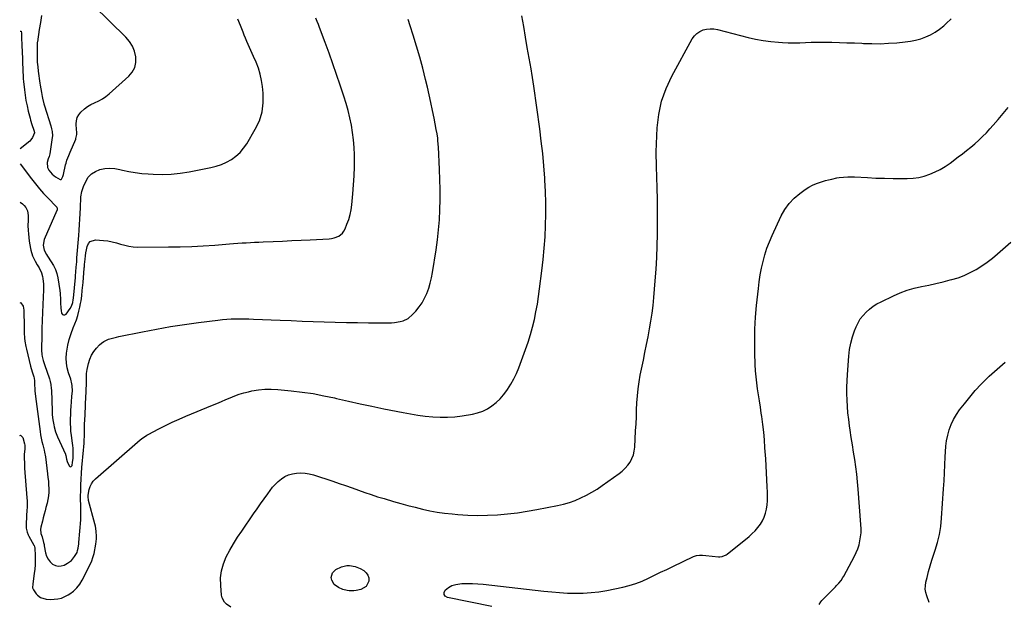
# Model space of a CAD drawing. Units: inches. Extents: x 1846930 to 1852195, y 384162 to 389456.
# Drawn here: x 1846930 to 1847739, y 384162 to 384644 of the extents above; entities that cross this region are included whole.
import ezdxf

# ---------------------------------------------------------------- set-up
doc = ezdxf.new("R2010")
doc.units = ezdxf.units.IN
doc.header["$MEASUREMENT"] = 0
for name, color, linetype in [('1', 7, 'Continuous'), ('7', 7, 'Continuous'), ('8', 7, 'Continuous')]:
    doc.layers.add(name, color=color, linetype=linetype)

msp = doc.modelspace()

# ---------------------------------------------------------------- linework, layer by layer
at = {"layer": '1', "color": 18}
msp.add_polyline3d([(1846948.27, 384647.7, 1862), (1846947.47, 384642.05, 1862), (1846946.62, 384636.41, 1862), (1846945, 384626.2, 1862), (1846944.92, 384625.67, 1862), (1846944.81, 384624.59, 1862), (1846944.76, 384621.89, 1862), (1846944.77, 384619.71, 1862), (1846944.76, 384614.96, 1862), (1846944.79, 384613.1, 1862), (1846944.96, 384609.4, 1862), (1846945.27, 384605.7, 1862), (1846945.72, 384602.02, 1862), (1846947.09, 384592.15, 1862), (1846947.31, 384590.61, 1862), (1846947.77, 384587.52, 1862), (1846948.27, 384584.45, 1862), (1846948.87, 384581.39, 1862), (1846949.22, 384579.8, 1862), (1846950.43, 384575.19, 1862), (1846950.88, 384573.66, 1862), (1846955.97, 384557.19, 1862), (1846956.62, 384554.85, 1862), (1846957.13, 384552.47, 1862), (1846957.32, 384548.87, 1862), (1846957.2, 384547.67, 1862), (1846955.14, 384534.24, 1862), (1846954.68, 384532.12, 1862), (1846953.96, 384530.07, 1862), (1846953.17, 384526.96, 1862), (1846953.46, 384523.07, 1862), (1846954.54, 384520.86, 1862), (1846957.28, 384517.5, 1862), (1846959.97, 384515.38, 1862), (1846963.84, 384513.15, 1862), (1846964.43, 384513.16, 1862), (1846964.94, 384513.46, 1862), (1846966.03, 384515.56, 1862), (1846966.49, 384517.22, 1862), (1846968.23, 384525.08, 1862), (1846968.55, 384526.43, 1862), (1846969.34, 384529.08, 1862), (1846970.79, 384532.97, 1862), (1846971.86, 384535.53, 1862), (1846976.47, 384546.2, 1862), (1846976.72, 384546.82, 1862), (1846977.51, 384550.01, 1862), (1846977.31, 384552.33, 1862), (1846977.15, 384553.89, 1862), (1846976.88, 384558.76, 1862), (1846977.09, 384561.44, 1862), (1846977.71, 384563.97, 1862), (1846978.95, 384566.26, 1862), (1846980.6, 384568.39, 1862), (1846983.66, 384571.16, 1862), (1846986.24, 384573.08, 1862), (1846989.03, 384574.68, 1862), (1846991.96, 384576.06, 1862), (1846995.45, 384577.65, 1862), (1846998.46, 384579.29, 1862), (1847001.27, 384581.24, 1862), (1847003.96, 384583.4, 1862), (1847020.14, 384597.85, 1862), (1847023, 384601.34, 1862), (1847025.07, 384605.11, 1862), (1847025.94, 384609.33, 1862), (1847026.01, 384613.84, 1862), (1847024.9, 384618.4, 1862), (1847023.25, 384622.68, 1862), (1847020.78, 384626.54, 1862), (1847017.77, 384630.14, 1862), (1846991.21, 384656.01, 1862)], dxfattribs=at)
at = {"layer": '7', "color": 18}
for points in [[(1846930.64, 384412.17, 1868), (1846931.51, 384411.9, 1868), (1846933.28, 384409.16, 1868), (1846933.93, 384405.97, 1868), (1846934.13, 384391.93, 1868), (1846934.27, 384387.34, 1868), (1846934.55, 384382.76, 1868), (1846934.79, 384380.48, 1868), (1846935.52, 384375.96, 1868), (1846936.01, 384373.72, 1868), (1846939.44, 384359.94, 1868), (1846940.75, 384355.15, 1868), (1846941.98, 384351.2, 1868), (1846942.3, 384349.98, 1868), (1846942.56, 384347.91, 1868), (1846942.75, 384344.11, 1868), (1846942.89, 384341.8, 1868), (1846943.06, 384339.48, 1868), (1846943.57, 384334.87, 1868), (1846947.28, 384306.27, 1868), (1846947.69, 384303.53, 1868), (1846948.16, 384300.8, 1868), (1846948.74, 384298.09, 1868), (1846949.39, 384295.39, 1868), (1846950.59, 384290.78, 1868), (1846950.96, 384289.25, 1868), (1846951.67, 384285.36, 1868), (1846953.39, 384271.57, 1868), (1846953.73, 384268.52, 1868), (1846954.02, 384265.47, 1868), (1846954.23, 384262.41, 1868), (1846954.38, 384259.35, 1868), (1846954.36, 384256.3, 1868), (1846954.15, 384253.27, 1868), (1846953.67, 384250.28, 1868), (1846953, 384247.3, 1868), (1846952.05, 384243.81, 1868), (1846951.29, 384241.01, 1868), (1846950.55, 384238.2, 1868), (1846949.83, 384235.39, 1868), (1846949.12, 384232.58, 1868), (1846947.92, 384227.74, 1868), (1846947.83, 384227.34, 1868), (1846947.63, 384226.12, 1868), (1846947.85, 384222.36, 1868), (1846948.85, 384219.69, 1868), (1846950.09, 384215.2, 1868), (1846950.46, 384213.36, 1868), (1846950.64, 384212.44, 1868), (1846951.8, 384206.52, 1868), (1846952.64, 384203.87, 1868), (1846953.81, 384201.42, 1868), (1846955.48, 384199.28, 1868), (1846957.49, 384197.35, 1868), (1846959.82, 384196.16, 1868), (1846962.2, 384195.54, 1868), (1846964.64, 384195.78, 1868), (1846967.13, 384196.59, 1868), (1846969.78, 384198.03, 1868), (1846973.01, 384200.37, 1868), (1846975.51, 384203.48, 1868), (1846977.61, 384206.99, 1868), (1846978.04, 384208.43, 1868), (1846978.43, 384210.42, 1868), (1846978.94, 384213.88, 1868), (1846979.06, 384215.04, 1868), (1846980.58, 384233.67, 1868), (1846980.81, 384238.46, 1868), (1846980.74, 384243.26, 1868), (1846980.65, 384245.66, 1868), (1846980.56, 384250.47, 1868), (1846980.57, 384252.87, 1868), (1846980.63, 384257.64, 1868), (1846980.74, 384262.42, 1868), (1846980.94, 384267.2, 1868), (1846981.25, 384271.97, 1868), (1846981.65, 384276.74, 1868), (1846982.99, 384290.92, 1868), (1846983.23, 384293.75, 1868), (1846983.42, 384296.57, 1868), (1846983.55, 384299.41, 1868), (1846983.63, 384302.24, 1868), (1846983.71, 384306.68, 1868), (1846983.73, 384307.92, 1868), (1846983.75, 384311, 1868), (1846983.78, 384311.62, 1868), (1846984, 384316.43, 1868), (1846984.14, 384319.45, 1868), (1846984.28, 384322.48, 1868), (1846984.42, 384325.5, 1868), (1846984.55, 384328.52, 1868), (1846984.83, 384334.69, 1868), (1846984.89, 384335.74, 1868), (1846984.99, 384337.14, 1868), (1846985, 384337.49, 1868), (1846985.33, 384348.01, 1868), (1846985.36, 384351.46, 1868), (1846985.35, 384353.75, 1868), (1846985.78, 384357.14, 1868), (1846986.89, 384362.07, 1868), (1846987.97, 384365.52, 1868), (1846989.38, 384368.78, 1868), (1846991.3, 384371.78, 1868), (1846993.55, 384374.59, 1868), (1846996.17, 384377.37, 1868), (1846997.78, 384378.84, 1868), (1846999.52, 384380.12, 1868), (1847003.46, 384381.93, 1868), (1847007.72, 384383.15, 1868), (1847009.88, 384383.68, 1868), (1847012.05, 384384.15, 1868), (1847031.26, 384388.07, 1868), (1847042.74, 384390.27, 1868), (1847054.24, 384392.3, 1868), (1847065.79, 384394.07, 1868), (1847077.37, 384395.67, 1868), (1847093.34, 384397.69, 1868), (1847096.96, 384398.09, 1868), (1847100.59, 384398.4, 1868), (1847104.22, 384398.59, 1868), (1847107.87, 384398.7, 1868), (1847111.51, 384398.72, 1868), (1847115.16, 384398.7, 1868), (1847118.8, 384398.62, 1868), (1847122.45, 384398.5, 1868), (1847144.4, 384397.62, 1868), (1847153.47, 384397.25, 1868), (1847162.54, 384396.9, 1868), (1847171.61, 384396.55, 1868), (1847180.69, 384396.21, 1868), (1847189.76, 384395.92, 1868), (1847198.84, 384395.7, 1868), (1847207.91, 384395.58, 1868), (1847216.99, 384395.52, 1868), (1847235.97, 384395.51, 1868), (1847238.37, 384395.63, 1868), (1847243.1, 384396.4, 1868), (1847245.42, 384397.05, 1868), (1847249.67, 384399.12, 1868), (1847253.25, 384402.21, 1868), (1847255.83, 384405.09, 1868), (1847258.54, 384408.46, 1868), (1847261, 384411.99, 1868), (1847263.08, 384415.75, 1868), (1847264.91, 384419.66, 1868), (1847266.46, 384423.9, 1868), (1847267.77, 384428.08, 1868), (1847268.79, 384432.35, 1868), (1847269.61, 384436.67, 1868), (1847272.51, 384455.4, 1868), (1847273.63, 384463.61, 1868), (1847274.56, 384471.83, 1868), (1847275.2, 384480.08, 1868), (1847275.66, 384488.35, 1868), (1847275.86, 384496.64, 1868), (1847275.91, 384504.92, 1868), (1847275.74, 384513.2, 1868), (1847275.43, 384521.48, 1868), (1847274.48, 384540.04, 1868), (1847274.37, 384541.82, 1868), (1847274.05, 384545.37, 1868), (1847273.84, 384547.15, 1868), (1847273.33, 384550.68, 1868), (1847272.72, 384554.2, 1868), (1847270.94, 384563.49, 1868), (1847269.67, 384569.88, 1868), (1847268.34, 384576.26, 1868), (1847266.92, 384582.61, 1868), (1847265.43, 384588.96, 1868), (1847263.89, 384595.31, 1868), (1847261.58, 384604.44, 1868), (1847259.14, 384613.53, 1868), (1847256.52, 384622.57, 1868), (1847253.77, 384631.57, 1868), (1847251.31, 384639.34, 1868), (1847249.6, 384644.4, 1868)], [(1846930.76, 384494.66, 1866), (1846932.67, 384493.12, 1866), (1846934.2, 384491.71, 1866), (1846935.54, 384490.09, 1866), (1846936.9, 384487.32, 1866), (1846937.51, 384483.58, 1866), (1846937.48, 384481.15, 1866), (1846937.35, 384479.46, 1866), (1846937.2, 384475.33, 1866), (1846937.37, 384471.2, 1866), (1846937.59, 384468.51, 1866), (1846937.91, 384465.47, 1866), (1846938.31, 384462.43, 1866), (1846938.84, 384459.42, 1866), (1846939.45, 384456.42, 1866), (1846939.72, 384455.22, 1866), (1846941.13, 384450.56, 1866), (1846943.17, 384446.14, 1866), (1846944.81, 384443.19, 1866), (1846946.35, 384440.53, 1866), (1846948.45, 384436.46, 1866), (1846949.21, 384433.52, 1866), (1846949.46, 384431.93, 1866), (1846949.95, 384427.28, 1866), (1846949.98, 384422.61, 1866), (1846949.47, 384410.41, 1866), (1846949.21, 384403.87, 1866), (1846948.98, 384397.33, 1866), (1846948.78, 384390.78, 1866), (1846948.61, 384384.24, 1866), (1846948.39, 384374.58, 1866), (1846948.41, 384372.87, 1866), (1846948.7, 384369.48, 1866), (1846948.98, 384367.79, 1866), (1846949.76, 384364.46, 1866), (1846950.77, 384361.18, 1866), (1846954.88, 384349.36, 1866), (1846955.56, 384347.14, 1866), (1846956.05, 384344.87, 1866), (1846956.47, 384341.4, 1866), (1846956.53, 384340.24, 1866), (1846957.09, 384323.28, 1866), (1846957.26, 384320.34, 1866), (1846957.54, 384317.41, 1866), (1846957.96, 384314.5, 1866), (1846958.48, 384311.6, 1866), (1846958.79, 384310.07, 1866), (1846959.9, 384305.89, 1866), (1846961.47, 384301.86, 1866), (1846968, 384287.5, 1866), (1846968.07, 384287.35, 1866), (1846968.33, 384286.57, 1866), (1846968.86, 384283.45, 1866), (1846969.48, 384281.45, 1866), (1846971.09, 384278.04, 1866), (1846971.81, 384277.49, 1866), (1846972.47, 384277.31, 1866), (1846973.05, 384277.67, 1866), (1846973.58, 384278.39, 1866), (1846974, 384281, 1866), (1846974.33, 384283.93, 1866), (1846974.5, 384287.04, 1866), (1846974.49, 384289.68, 1866), (1846974.32, 384292.32, 1866), (1846974.05, 384294.96, 1866), (1846973.88, 384296.27, 1866), (1846972.95, 384303.16, 1866), (1846972.6, 384306.3, 1866), (1846972.36, 384309.44, 1866), (1846972.27, 384312.59, 1866), (1846972.32, 384316.67, 1866), (1846972.45, 384320.09, 1866), (1846972.61, 384323.52, 1866), (1846972.82, 384326.94, 1866), (1846973.06, 384330.35, 1866), (1846973.44, 384335.09, 1866), (1846973.78, 384339.29, 1866), (1846973.6, 384344.04, 1866), (1846973.11, 384346.66, 1866), (1846972.77, 384347.95, 1866), (1846972.37, 384349.23, 1866), (1846970.57, 384354.48, 1866), (1846969.53, 384358.4, 1866), (1846968.86, 384362.36, 1866), (1846968.75, 384366.37, 1866), (1846969.02, 384370.42, 1866), (1846969.25, 384372.14, 1866), (1846970.11, 384377.03, 1866), (1846971.21, 384381.86, 1866), (1846972.68, 384386.58, 1866), (1846974.38, 384391.25, 1866), (1846975.78, 384394.66, 1866), (1846977.05, 384398.03, 1866), (1846978.19, 384401.44, 1866), (1846979.13, 384404.92, 1866), (1846979.94, 384408.43, 1866), (1846980.51, 384411.24, 1866), (1846980.9, 384413.38, 1866), (1846981.52, 384417.69, 1866), (1846981.93, 384422.03, 1866), (1846982.12, 384424.2, 1866), (1846982.5, 384428.55, 1866), (1846983.52, 384440.2, 1866), (1846983.56, 384440.6, 1866), (1846983.62, 384441.4, 1866), (1846983.79, 384443.41, 1866), (1846984.18, 384447.78, 1866), (1846984.46, 384450.36, 1866), (1846984.81, 384452.93, 1866), (1846985.26, 384455.49, 1866), (1846985.78, 384458.03, 1866), (1846986.91, 384460.55, 1866), (1846988.33, 384462.19, 1866), (1846992.66, 384463.48, 1866), (1846999.31, 384463.04, 1866), (1847002.88, 384462.65, 1866), (1847006.41, 384462.07, 1866), (1847009.88, 384461.19, 1866), (1847013.31, 384460.12, 1866), (1847016.73, 384459.08, 1866), (1847020.2, 384458.29, 1866), (1847023.74, 384457.86, 1866), (1847027.31, 384457.68, 1866), (1847052.83, 384457.74, 1866), (1847062.32, 384457.87, 1866), (1847071.8, 384458.15, 1866), (1847081.28, 384458.65, 1866), (1847090.74, 384459.3, 1866), (1847102.77, 384460.27, 1866), (1847106.22, 384460.54, 1866), (1847109.67, 384460.79, 1866), (1847113.12, 384461.02, 1866), (1847116.57, 384461.24, 1866), (1847120.02, 384461.44, 1866), (1847123.48, 384461.62, 1866), (1847126.93, 384461.78, 1866), (1847130.39, 384461.94, 1866), (1847138.72, 384462.28, 1866), (1847146.34, 384462.61, 1866), (1847153.96, 384462.95, 1866), (1847161.58, 384463.32, 1866), (1847169.19, 384463.71, 1866), (1847184.68, 384464.53, 1866), (1847186.73, 384464.78, 1866), (1847188.73, 384465.2, 1866), (1847192.53, 384466.73, 1866), (1847195.67, 384469.2, 1866), (1847196.83, 384470.8, 1866), (1847197.78, 384472.59, 1866), (1847199.33, 384476.43, 1866), (1847200.72, 384480.32, 1866), (1847201.88, 384484.28, 1866), (1847202.69, 384488.32, 1866), (1847203.29, 384492.41, 1866), (1847204.19, 384501.3, 1866), (1847204.8, 384508.67, 1866), (1847205.24, 384516.05, 1866), (1847205.42, 384523.44, 1866), (1847205.42, 384530.83, 1866), (1847205.38, 384533.33, 1866), (1847205.13, 384539.46, 1866), (1847204.67, 384545.58, 1866), (1847203.91, 384551.67, 1866), (1847202.94, 384557.74, 1866), (1847201.71, 384563.76, 1866), (1847200.3, 384569.74, 1866), (1847198.65, 384575.66, 1866), (1847196.82, 384581.53, 1866), (1847193.82, 384590.55, 1866), (1847190.83, 384599.36, 1866), (1847187.78, 384608.14, 1866), (1847184.63, 384616.9, 1866), (1847181.43, 384625.63, 1866), (1847176.84, 384637.89, 1866), (1847175.84, 384640.46, 1866), (1847174.78, 384643, 1866), (1847173.64, 384645.51, 1866)], [(1846930.8, 384525.88, 1864), (1846940.09, 384513.71, 1864), (1846943.34, 384509.61, 1864), (1846946.68, 384505.59, 1864), (1846950.16, 384501.69, 1864), (1846953.74, 384497.88, 1864), (1846960.37, 384491.04, 1864), (1846960.91, 384490.3, 1864), (1846961.29, 384488.97, 1864), (1846961.21, 384488.07, 1864), (1846961.06, 384487.63, 1864), (1846950.71, 384463.9, 1864), (1846949.86, 384459.32, 1864), (1846950.54, 384455.16, 1864), (1846952.39, 384451.63, 1864), (1846953.28, 384450.29, 1864), (1846956.46, 384445.63, 1864), (1846958.28, 384442.54, 1864), (1846959.81, 384439.33, 1864), (1846960.91, 384435.96, 1864), (1846961.72, 384432.47, 1864), (1846963.46, 384421.93, 1864), (1846963.78, 384419.54, 1864), (1846964.09, 384414.73, 1864), (1846964.05, 384411.73, 1864), (1846964.2, 384407.53, 1864), (1846964.52, 384405.45, 1864), (1846964.96, 384403.39, 1864), (1846965.7, 384402.42, 1864), (1846966.53, 384401.91, 1864), (1846967.5, 384402.07, 1864), (1846968.55, 384402.69, 1864), (1846971.91, 384407.21, 1864), (1846973.05, 384409.1, 1864), (1846974.05, 384412.26, 1864), (1846974.43, 384414.46, 1864), (1846974.57, 384415.57, 1864), (1846976.23, 384432.57, 1864), (1846976.39, 384434.17, 1864), (1846976.67, 384437.37, 1864), (1846976.97, 384441.06, 1864), (1846977.29, 384445.54, 1864), (1846977.45, 384447.77, 1864), (1846977.54, 384448.89, 1864), (1846979.03, 384467.06, 1864), (1846979.38, 384471.59, 1864), (1846979.68, 384476.13, 1864), (1846979.93, 384480.67, 1864), (1846980.14, 384485.22, 1864), (1846980.33, 384489.78, 1864), (1846980.42, 384492.05, 1864), (1846980.64, 384496.57, 1864), (1846980.76, 384498.83, 1864), (1846981.41, 384503.25, 1864), (1846982.87, 384507.47, 1864), (1846984.71, 384511.55, 1864), (1846986.85, 384514.94, 1864), (1846989.45, 384517.78, 1864), (1846992.71, 384519.82, 1864), (1846996.42, 384521.33, 1864), (1847000.53, 384522.04, 1864), (1847004.64, 384522.35, 1864), (1847008.75, 384522.05, 1864), (1847012.87, 384521.35, 1864), (1847015.02, 384520.82, 1864), (1847020.23, 384519.69, 1864), (1847025.47, 384518.76, 1864), (1847030.76, 384518.13, 1864), (1847036.07, 384517.7, 1864), (1847040.25, 384517.48, 1864), (1847047.66, 384517.35, 1864), (1847055.04, 384517.59, 1864), (1847062.39, 384518.36, 1864), (1847069.71, 384519.48, 1864), (1847087.4, 384522.87, 1864), (1847091.87, 384523.99, 1864), (1847096.22, 384525.43, 1864), (1847100.38, 384527.35, 1864), (1847104.41, 384529.58, 1864), (1847108.11, 384532.3, 1864), (1847111.5, 384535.32, 1864), (1847114.42, 384538.78, 1864), (1847117.04, 384542.55, 1864), (1847124.04, 384554.35, 1864), (1847127.34, 384561.38, 1864), (1847129.68, 384568.63, 1864), (1847130.6, 384576.18, 1864), (1847130.57, 384583.95, 1864), (1847130.02, 384589.37, 1864), (1847129.23, 384594.53, 1864), (1847128.13, 384599.61, 1864), (1847126.54, 384604.55, 1864), (1847124.62, 384609.41, 1864), (1847122.55, 384614, 1864), (1847121.43, 384616.5, 1864), (1847120.32, 384619, 1864), (1847119.22, 384621.52, 1864), (1847118.14, 384624.03, 1864), (1847117.07, 384626.56, 1864), (1847116.01, 384629.09, 1864), (1847114.96, 384631.62, 1864), (1847113.92, 384634.16, 1864), (1847111.76, 384639.51, 1864), (1847109.61, 384644.71, 1864)], [(1847103.88, 384161.86, 1872), (1847100.31, 384164.56, 1872), (1847098.79, 384166.06, 1872), (1847096.81, 384169.64, 1872), (1847096.34, 384171.72, 1872), (1847095.59, 384179.84, 1872), (1847095.56, 384185.92, 1872), (1847096.2, 384191.87, 1872), (1847097.85, 384197.62, 1872), (1847100.17, 384203.24, 1872), (1847103.12, 384208.7, 1872), (1847106.21, 384214.07, 1872), (1847109.51, 384219.33, 1872), (1847112.93, 384224.5, 1872), (1847122.6, 384238.52, 1872), (1847125.49, 384242.68, 1872), (1847128.38, 384246.83, 1872), (1847131.3, 384250.97, 1872), (1847134.23, 384255.11, 1872), (1847136.17, 384257.84, 1872), (1847138.25, 384260.49, 1872), (1847140.48, 384262.99, 1872), (1847142.93, 384265.27, 1872), (1847145.54, 384267.41, 1872), (1847148.36, 384269.17, 1872), (1847151.31, 384270.59, 1872), (1847154.46, 384271.52, 1872), (1847157.73, 384272.11, 1872), (1847161.49, 384272.26, 1872), (1847164.95, 384272.1, 1872), (1847168.36, 384271.5, 1872), (1847171.73, 384270.62, 1872), (1847187.68, 384265.37, 1872), (1847192.96, 384263.6, 1872), (1847198.23, 384261.8, 1872), (1847203.48, 384259.94, 1872), (1847208.71, 384258.05, 1872), (1847213.96, 384256.18, 1872), (1847219.22, 384254.38, 1872), (1847224.53, 384252.69, 1872), (1847229.85, 384251.07, 1872), (1847237.55, 384248.82, 1872), (1847243.48, 384247.13, 1872), (1847249.42, 384245.5, 1872), (1847255.4, 384243.96, 1872), (1847261.38, 384242.48, 1872), (1847267.41, 384241.18, 1872), (1847273.46, 384240.05, 1872), (1847279.55, 384239.2, 1872), (1847285.67, 384238.52, 1872), (1847290.39, 384238.11, 1872), (1847298.54, 384237.58, 1872), (1847306.7, 384237.32, 1872), (1847314.86, 384237.45, 1872), (1847323.02, 384237.83, 1872), (1847331.17, 384238.56, 1872), (1847339.28, 384239.48, 1872), (1847347.36, 384240.71, 1872), (1847355.41, 384242.13, 1872), (1847372.35, 384245.45, 1872), (1847377.26, 384246.6, 1872), (1847382.1, 384247.97, 1872), (1847386.83, 384249.69, 1872), (1847391.49, 384251.63, 1872), (1847396.02, 384253.87, 1872), (1847400.45, 384256.28, 1872), (1847404.75, 384258.93, 1872), (1847408.94, 384261.74, 1872), (1847422.97, 384271.73, 1872), (1847425.51, 384273.77, 1872), (1847427.87, 384275.99, 1872), (1847429.96, 384278.46, 1872), (1847431.87, 384281.11, 1872), (1847433.39, 384283.97, 1872), (1847434.6, 384286.93, 1872), (1847435.33, 384290.04, 1872), (1847435.75, 384293.25, 1872), (1847436.46, 384306.63, 1872), (1847436.75, 384312.4, 1872), (1847437.02, 384318.16, 1872), (1847437.27, 384323.93, 1872), (1847437.5, 384329.7, 1872), (1847437.87, 384335.45, 1872), (1847438.42, 384341.17, 1872), (1847439.26, 384346.86, 1872), (1847440.28, 384352.53, 1872), (1847442.8, 384364.73, 1872), (1847444.11, 384371.14, 1872), (1847445.4, 384377.55, 1872), (1847446.66, 384383.97, 1872), (1847447.89, 384390.39, 1872), (1847449.01, 384396.83, 1872), (1847449.99, 384403.29, 1872), (1847450.76, 384409.78, 1872), (1847451.39, 384416.28, 1872), (1847452.5, 384430.05, 1872), (1847453.18, 384439.57, 1872), (1847453.74, 384449.1, 1872), (1847454.13, 384458.64, 1872), (1847454.39, 384468.18, 1872), (1847454.49, 384477.73, 1872), (1847454.51, 384487.28, 1872), (1847454.39, 384496.82, 1872), (1847454.19, 384506.37, 1872), (1847453.69, 384523.76, 1872), (1847453.63, 384525.28, 1872), (1847453.46, 384528.3, 1872), (1847453.25, 384531.32, 1872), (1847453.19, 384534.35, 1872), (1847453.23, 384535.86, 1872), (1847454.14, 384555.45, 1872), (1847455.43, 384566.54, 1872), (1847457.7, 384577.35, 1872), (1847461.42, 384587.76, 1872), (1847466.11, 384597.89, 1872), (1847483, 384628.56, 1872), (1847484.72, 384630.97, 1872), (1847486.71, 384633.06, 1872), (1847489.11, 384634.65, 1872), (1847491.79, 384635.91, 1872), (1847494.71, 384636.61, 1872), (1847497.64, 384636.97, 1872), (1847500.6, 384636.82, 1872), (1847503.56, 384636.33, 1872), (1847528.81, 384629.8, 1872), (1847535, 384628.38, 1872), (1847541.23, 384627.19, 1872), (1847547.52, 384626.36, 1872), (1847553.85, 384625.77, 1872), (1847557.19, 384625.55, 1872), (1847561.87, 384625.33, 1872), (1847566.56, 384625.24, 1872), (1847571.24, 384625.33, 1872), (1847575.93, 384625.55, 1872), (1847580.61, 384625.79, 1872), (1847585.3, 384625.96, 1872), (1847589.99, 384625.99, 1872), (1847594.68, 384625.94, 1872), (1847597.63, 384625.87, 1872), (1847603.79, 384625.7, 1872), (1847609.96, 384625.49, 1872), (1847616.12, 384625.24, 1872), (1847622.28, 384624.95, 1872), (1847623.68, 384624.88, 1872), (1847630.53, 384624.68, 1872), (1847637.39, 384624.67, 1872), (1847644.23, 384624.95, 1872), (1847651.08, 384625.42, 1872), (1847657.83, 384626.04, 1872), (1847662.18, 384626.63, 1872), (1847666.47, 384627.47, 1872), (1847670.66, 384628.7, 1872), (1847674.79, 384630.19, 1872), (1847678.76, 384632.06, 1872), (1847682.56, 384634.18, 1872), (1847686.13, 384636.68, 1872), (1847689.55, 384639.43, 1872), (1847691.45, 384641.13, 1872), (1847695.59, 384645.02, 1872)], [(1846930.95, 384635, 1864), (1846930.99, 384635.01, 1864), (1846931.34, 384635.03, 1864), (1846931.62, 384634.94, 1864), (1846931.8, 384634.71, 1864), (1846931.92, 384633.7, 1864), (1846931.88, 384632.58, 1864), (1846932.01, 384627.95, 1864), (1846932.14, 384625.19, 1864), (1846932.37, 384621.33, 1864), (1846932.43, 384619.92, 1864), (1846932.45, 384619.35, 1864), (1846933.12, 384602.21, 1864), (1846933.16, 384601.13, 1864), (1846933.25, 384598.96, 1864), (1846933.43, 384595.71, 1864), (1846933.63, 384593.55, 1864), (1846934.34, 384586.77, 1864), (1846934.91, 384582.32, 1864), (1846935.62, 384577.9, 1864), (1846936.52, 384573.51, 1864), (1846937.56, 384569.15, 1864), (1846939.01, 384563.61, 1864), (1846939.5, 384561.82, 1864), (1846940.57, 384558.26, 1864), (1846942.09, 384553.75, 1864), (1846942.54, 384551.79, 1864), (1846942.53, 384551.4, 1864), (1846941.14, 384547.69, 1864), (1846939.63, 384545.58, 1864), (1846938.68, 384544.67, 1864), (1846930.82, 384538.22, 1864)], [(1847318.39, 384162.49, 1874), (1847281.81, 384169.88, 1874), (1847280.06, 384171.04, 1874), (1847279.05, 384172.43, 1874), (1847279.17, 384174.13, 1874), (1847280.03, 384176.05, 1874), (1847282.71, 384178.1, 1874), (1847285.57, 384179.71, 1874), (1847288.7, 384180.68, 1874), (1847292.02, 384181.23, 1874), (1847293.77, 384181.32, 1874), (1847298.11, 384181.44, 1874), (1847302.45, 384181.42, 1874), (1847306.79, 384181.18, 1874), (1847311.12, 384180.8, 1874), (1847361, 384175.09, 1874), (1847367.47, 384174.45, 1874), (1847373.95, 384173.93, 1874), (1847380.44, 384173.6, 1874), (1847386.93, 384173.4, 1874), (1847393.42, 384173.51, 1874), (1847399.88, 384173.89, 1874), (1847406.29, 384174.69, 1874), (1847412.69, 384175.78, 1874), (1847425.83, 384178.45, 1874), (1847431.26, 384179.78, 1874), (1847436.6, 384181.38, 1874), (1847441.8, 384183.38, 1874), (1847446.91, 384185.66, 1874), (1847451.95, 384188.13, 1874), (1847457, 384190.59, 1874), (1847462.05, 384193.02, 1874), (1847467.12, 384195.44, 1874), (1847484, 384203.45, 1874), (1847486.39, 384204.3, 1874), (1847488.9, 384204.67, 1874), (1847491.46, 384204.68, 1874), (1847494.02, 384204.49, 1874), (1847504.55, 384203.29, 1874), (1847505.51, 384203.25, 1874), (1847507.4, 384203.44, 1874), (1847510.89, 384204.94, 1874), (1847511.67, 384205.5, 1874), (1847529.67, 384220.13, 1874), (1847532.21, 384222.38, 1874), (1847534.62, 384224.75, 1874), (1847536.82, 384227.32, 1874), (1847538.88, 384230.01, 1874), (1847540.63, 384232.89, 1874), (1847542.1, 384235.88, 1874), (1847543.15, 384239.04, 1874), (1847543.92, 384242.32, 1874), (1847544.41, 384245.92, 1874), (1847544.73, 384249.38, 1874), (1847544.82, 384252.84, 1874), (1847544.77, 384256.32, 1874), (1847544.55, 384260.84, 1874), (1847544.27, 384266.58, 1874), (1847543.96, 384272.32, 1874), (1847543.63, 384278.06, 1874), (1847543.27, 384283.8, 1874), (1847542.7, 384292.82, 1874), (1847542.21, 384299.26, 1874), (1847541.62, 384305.68, 1874), (1847540.87, 384312.09, 1874), (1847540.03, 384318.49, 1874), (1847539.62, 384321.33, 1874), (1847538.89, 384326.3, 1874), (1847538.15, 384331.27, 1874), (1847537.39, 384336.23, 1874), (1847536.61, 384341.2, 1874), (1847535.91, 384346.17, 1874), (1847535.34, 384351.15, 1874), (1847534.96, 384356.15, 1874), (1847534.69, 384361.16, 1874), (1847534.37, 384370.68, 1874), (1847534.24, 384380.46, 1874), (1847534.39, 384390.23, 1874), (1847534.95, 384399.98, 1874), (1847535.77, 384409.72, 1874), (1847537.24, 384423.54, 1874), (1847537.95, 384429.16, 1874), (1847538.8, 384434.75, 1874), (1847539.87, 384440.31, 1874), (1847541.09, 384445.85, 1874), (1847542.57, 384451.3, 1874), (1847544.28, 384456.69, 1874), (1847546.3, 384461.96, 1874), (1847548.54, 384467.15, 1874), (1847556.08, 384483.26, 1874), (1847559.08, 384488.57, 1874), (1847562.56, 384493.48, 1874), (1847566.74, 384497.81, 1874), (1847571.4, 384501.74, 1874), (1847575.79, 384504.89, 1874), (1847578.71, 384506.78, 1874), (1847581.73, 384508.46, 1874), (1847584.9, 384509.84, 1874), (1847588.18, 384511.01, 1874), (1847592.35, 384512.23, 1874), (1847594.92, 384512.91, 1874), (1847597.5, 384513.51, 1874), (1847601.75, 384514.37, 1874), (1847603.54, 384514.68, 1874), (1847607.13, 384515.14, 1874), (1847610.76, 384515.36, 1874), (1847614.38, 384515.36, 1874), (1847616.2, 384515.29, 1874), (1847626.83, 384514.69, 1874), (1847633.88, 384514.35, 1874), (1847640.93, 384514.1, 1874), (1847647.99, 384513.96, 1874), (1847655.05, 384513.9, 1874), (1847659.57, 384513.9, 1874), (1847664.32, 384514.17, 1874), (1847669.01, 384514.78, 1874), (1847673.59, 384515.92, 1874), (1847678.11, 384517.4, 1874), (1847682.48, 384519.32, 1874), (1847686.73, 384521.46, 1874), (1847690.8, 384523.94, 1874), (1847694.74, 384526.64, 1874), (1847701.43, 384531.63, 1874), (1847704.9, 384534.28, 1874), (1847708.34, 384536.97, 1874), (1847711.72, 384539.72, 1874), (1847715.07, 384542.52, 1874), (1847718.33, 384545.42, 1874), (1847721.5, 384548.4, 1874), (1847724.54, 384551.51, 1874), (1847727.5, 384554.72, 1874), (1847730.16, 384557.72, 1874), (1847734.34, 384562.53, 1874), (1847738.46, 384567.39, 1874), (1847742.49, 384572.32, 1874)], [(1847587.26, 384164.18, 1876), (1847588.64, 384166.35, 1876), (1847589.48, 384167.33, 1876), (1847600.5, 384178.68, 1876), (1847601.47, 384179.7, 1876), (1847603.36, 384181.81, 1876), (1847605.15, 384184, 1876), (1847606.73, 384186.33, 1876), (1847607.43, 384187.55, 1876), (1847616.21, 384203.79, 1876), (1847617.67, 384206.82, 1876), (1847618.95, 384209.92, 1876), (1847619.94, 384213.13, 1876), (1847620.74, 384216.39, 1876), (1847621.25, 384219.72, 1876), (1847621.59, 384223.07, 1876), (1847621.65, 384226.42, 1876), (1847621.54, 384229.79, 1876), (1847619.34, 384258.95, 1876), (1847618.8, 384265.02, 1876), (1847618.16, 384271.07, 1876), (1847617.36, 384277.1, 1876), (1847616.45, 384283.13, 1876), (1847615.47, 384289.14, 1876), (1847614.52, 384295.16, 1876), (1847613.59, 384301.18, 1876), (1847612.69, 384307.21, 1876), (1847612.14, 384310.95, 1876), (1847611.45, 384316.2, 1876), (1847610.86, 384321.45, 1876), (1847610.44, 384326.72, 1876), (1847610.12, 384332, 1876), (1847609.98, 384337.29, 1876), (1847609.97, 384342.58, 1876), (1847610.14, 384347.86, 1876), (1847610.44, 384353.14, 1876), (1847611.56, 384368.08, 1876), (1847612.21, 384373.43, 1876), (1847613.17, 384378.71, 1876), (1847614.59, 384383.89, 1876), (1847616.34, 384388.99, 1876), (1847617.54, 384392.04, 1876), (1847619.12, 384395.42, 1876), (1847620.98, 384398.63, 1876), (1847623.22, 384401.56, 1876), (1847625.74, 384404.33, 1876), (1847628.56, 384406.8, 1876), (1847631.53, 384409.07, 1876), (1847634.7, 384411.05, 1876), (1847638, 384412.82, 1876), (1847648.2, 384417.68, 1876), (1847653.78, 384420.08, 1876), (1847659.47, 384422.19, 1876), (1847665.29, 384423.86, 1876), (1847671.22, 384425.24, 1876), (1847671.31, 384425.25, 1876), (1847677.24, 384426.46, 1876), (1847683.16, 384427.74, 1876), (1847689.06, 384429.14, 1876), (1847694.93, 384430.62, 1876), (1847696.07, 384430.92, 1876), (1847701.28, 384432.52, 1876), (1847706.37, 384434.4, 1876), (1847711.29, 384436.69, 1876), (1847716.1, 384439.24, 1876), (1847720.72, 384442.14, 1876), (1847725.23, 384445.21, 1876), (1847729.54, 384448.54, 1876), (1847733.73, 384452.04, 1876), (1847744.74, 384461.8, 1876)], [(1847677.59, 384165.72, 1878), (1847675.54, 384171.21, 1878), (1847674.78, 384173.97, 1878), (1847674.36, 384176.75, 1878), (1847674.45, 384179.56, 1878), (1847674.87, 384182.39, 1878), (1847675.84, 384186.34, 1878), (1847677.08, 384191.15, 1878), (1847678.4, 384195.93, 1878), (1847679.85, 384200.67, 1878), (1847681.39, 384205.39, 1878), (1847682.52, 384208.74, 1878), (1847684.43, 384215.16, 1878), (1847686, 384221.66, 1878), (1847687.06, 384228.25, 1878), (1847687.77, 384234.92, 1878), (1847689.41, 384259.09, 1878), (1847689.82, 384265.7, 1878), (1847690.18, 384272.31, 1878), (1847690.48, 384278.92, 1878), (1847690.72, 384285.54, 1878), (1847690.85, 384289.43, 1878), (1847691.19, 384294.07, 1878), (1847691.79, 384298.66, 1878), (1847692.77, 384303.19, 1878), (1847694.01, 384307.67, 1878), (1847695.65, 384312, 1878), (1847697.58, 384316.19, 1878), (1847699.93, 384320.16, 1878), (1847702.56, 384323.97, 1878), (1847706.46, 384329.03, 1878), (1847710.86, 384334.5, 1878), (1847715.43, 384339.84, 1878), (1847720.23, 384344.96, 1878), (1847725.18, 384349.95, 1878), (1847726.94, 384351.65, 1878), (1847731.2, 384355.6, 1878), (1847735.56, 384359.44, 1878), (1847740.05, 384363.11, 1878)], [(1847187.33, 384190.2, 1874), (1847190.27, 384193.03, 1874), (1847194.71, 384195.15, 1874), (1847199.15, 384196.13, 1874), (1847201.47, 384196.21, 1874), (1847206.02, 384195.45, 1874), (1847210.26, 384193.64, 1874), (1847213.2, 384191.96, 1874), (1847215.16, 384190.26, 1874), (1847216.58, 384188.3, 1874), (1847217.2, 384185.96, 1874), (1847217.28, 384183.37, 1874), (1847215.05, 384178.92, 1874), (1847210.68, 384176.53, 1874), (1847206.76, 384175.75, 1874), (1847204.92, 384175.49, 1874), (1847201.23, 384175.42, 1874), (1847199.39, 384175.62, 1874), (1847195.81, 384176.54, 1874), (1847192.46, 384178.11, 1874), (1847188.89, 384180.61, 1874), (1847186.79, 384184.11, 1874), (1847186.36, 384186.23, 1874), (1847187.33, 384190.2, 1874)]]:
    msp.add_polyline3d(points, dxfattribs=at)
at = {"layer": '8', "color": 18}
msp.add_polyline3d([(1846930.49, 384303.01, 1870), (1846931.02, 384303.12, 1870), (1846932.06, 384302.5, 1870), (1846933.01, 384301.31, 1870), (1846934.39, 384296.18, 1870), (1846934.63, 384295.01, 1870), (1846934.67, 384292.04, 1870), (1846934.24, 384287.29, 1870), (1846934.19, 384284.62, 1870), (1846934.3, 384279.82, 1870), (1846934.53, 384276.08, 1870), (1846936.41, 384251.84, 1870), (1846936.56, 384249.22, 1870), (1846936.63, 384246.61, 1870), (1846936.59, 384244, 1870), (1846936.48, 384241.38, 1870), (1846936.21, 384237.29, 1870), (1846936.02, 384235.02, 1870), (1846935.75, 384231.61, 1870), (1846935.77, 384226.95, 1870), (1846936.54, 384223.5, 1870), (1846937.42, 384221.32, 1870), (1846937.96, 384220.27, 1870), (1846942.14, 384212.84, 1870), (1846942.28, 384212.58, 1870), (1846942.69, 384211.49, 1870), (1846942.79, 384210.92, 1870), (1846942.82, 384210.63, 1870), (1846943.15, 384204.02, 1870), (1846943.22, 384200.42, 1870), (1846943.16, 384196.83, 1870), (1846942.88, 384193.26, 1870), (1846942.46, 384189.69, 1870), (1846941.18, 384181.04, 1870), (1846941.14, 384177.83, 1870), (1846941.54, 384176.65, 1870), (1846941.86, 384176.1, 1870), (1846944.01, 384173.03, 1870), (1846945.06, 384171.79, 1870), (1846947.61, 384169.91, 1870), (1846952.32, 384168.5, 1870), (1846955.63, 384168.32, 1870), (1846958.67, 384168.42, 1870), (1846961.78, 384168.77, 1870), (1846964.8, 384169.45, 1870), (1846967.66, 384170.6, 1870), (1846970.43, 384172.08, 1870), (1846971.66, 384172.87, 1870), (1846974.72, 384175.21, 1870), (1846977.48, 384177.82, 1870), (1846979.79, 384180.84, 1870), (1846981.79, 384184.13, 1870), (1846989.41, 384199.32, 1870), (1846990.97, 384203.49, 1870), (1846991.39, 384205.23, 1870), (1846991.58, 384206.1, 1870), (1846993.09, 384213.79, 1870), (1846993.63, 384217.95, 1870), (1846993.68, 384220.05, 1870), (1846993.4, 384224.25, 1870), (1846992.71, 384228.39, 1870), (1846992.23, 384230.44, 1870), (1846987.13, 384249.52, 1870), (1846987.03, 384249.96, 1870), (1846986.75, 384252.56, 1870), (1846986.82, 384253.99, 1870), (1846987.65, 384258.5, 1870), (1846988.39, 384260.97, 1870), (1846989.42, 384263.27, 1870), (1846990.89, 384265.33, 1870), (1846992.65, 384267.21, 1870), (1847027.27, 384297.54, 1870), (1847029.36, 384299.27, 1870), (1847031.53, 384300.9, 1870), (1847033.79, 384302.39, 1870), (1847034.96, 384303.08, 1870), (1847036.14, 384303.75, 1870), (1847044.67, 384308.3, 1870), (1847050.18, 384311.13, 1870), (1847055.74, 384313.85, 1870), (1847061.38, 384316.39, 1870), (1847067.07, 384318.82, 1870), (1847088.82, 384327.71, 1870), (1847092.5, 384329.24, 1870), (1847096.17, 384330.78, 1870), (1847099.83, 384332.36, 1870), (1847103.47, 384333.96, 1870), (1847107.15, 384335.47, 1870), (1847110.88, 384336.82, 1870), (1847114.69, 384337.94, 1870), (1847118.54, 384338.9, 1870), (1847121.26, 384339.49, 1870), (1847126.52, 384340.39, 1870), (1847131.81, 384340.94, 1870), (1847137.12, 384341.01, 1870), (1847142.46, 384340.74, 1870), (1847153.54, 384339.65, 1870), (1847162.52, 384338.59, 1870), (1847171.46, 384337.29, 1870), (1847180.34, 384335.63, 1870), (1847189.18, 384333.73, 1870), (1847190.84, 384333.34, 1870), (1847200.5, 384331.12, 1870), (1847210.17, 384328.97, 1870), (1847219.87, 384326.93, 1870), (1847229.58, 384324.96, 1870), (1847245.48, 384321.83, 1870), (1847251.52, 384320.73, 1870), (1847257.57, 384319.74, 1870), (1847263.65, 384318.93, 1870), (1847269.75, 384318.24, 1870), (1847275.85, 384317.88, 1870), (1847281.95, 384317.86, 1870), (1847288.02, 384318.33, 1870), (1847294.08, 384319.12, 1870), (1847302.38, 384320.56, 1870), (1847306.66, 384321.61, 1870), (1847310.79, 384323.01, 1870), (1847314.69, 384324.95, 1870), (1847318.45, 384327.24, 1870), (1847321.91, 384330, 1870), (1847325.14, 384332.97, 1870), (1847328.03, 384336.28, 1870), (1847330.68, 384339.82, 1870), (1847331.32, 384340.78, 1870), (1847333.96, 384345.06, 1870), (1847336.4, 384349.43, 1870), (1847338.52, 384353.97, 1870), (1847340.44, 384358.61, 1870), (1847346.01, 384373.57, 1870), (1847348.12, 384379.63, 1870), (1847350.06, 384385.73, 1870), (1847351.74, 384391.91, 1870), (1847353.25, 384398.14, 1870), (1847354.54, 384404.43, 1870), (1847355.71, 384410.73, 1870), (1847356.72, 384417.06, 1870), (1847357.61, 384423.41, 1870), (1847359.49, 384438.21, 1870), (1847360.54, 384447.48, 1870), (1847361.43, 384456.75, 1870), (1847362.07, 384466.05, 1870), (1847362.54, 384475.36, 1870), (1847362.74, 384484.68, 1870), (1847362.74, 384493.99, 1870), (1847362.44, 384503.3, 1870), (1847361.95, 384512.61, 1870), (1847361.84, 384514.25, 1870), (1847361.04, 384524.37, 1870), (1847360.1, 384534.47, 1870), (1847358.97, 384544.55, 1870), (1847357.7, 384554.62, 1870), (1847352.89, 384589.9, 1870), (1847352.38, 384593.41, 1870), (1847351.79, 384596.91, 1870), (1847351.17, 384600.41, 1870), (1847350.86, 384602.15, 1870), (1847350.55, 384603.9, 1870), (1847347.46, 384621.42, 1870), (1847345.96, 384630.1, 1870), (1847344.49, 384638.78, 1870), (1847343.08, 384647.47, 1870)], dxfattribs=at)

doc.saveas('drawing.dxf')
